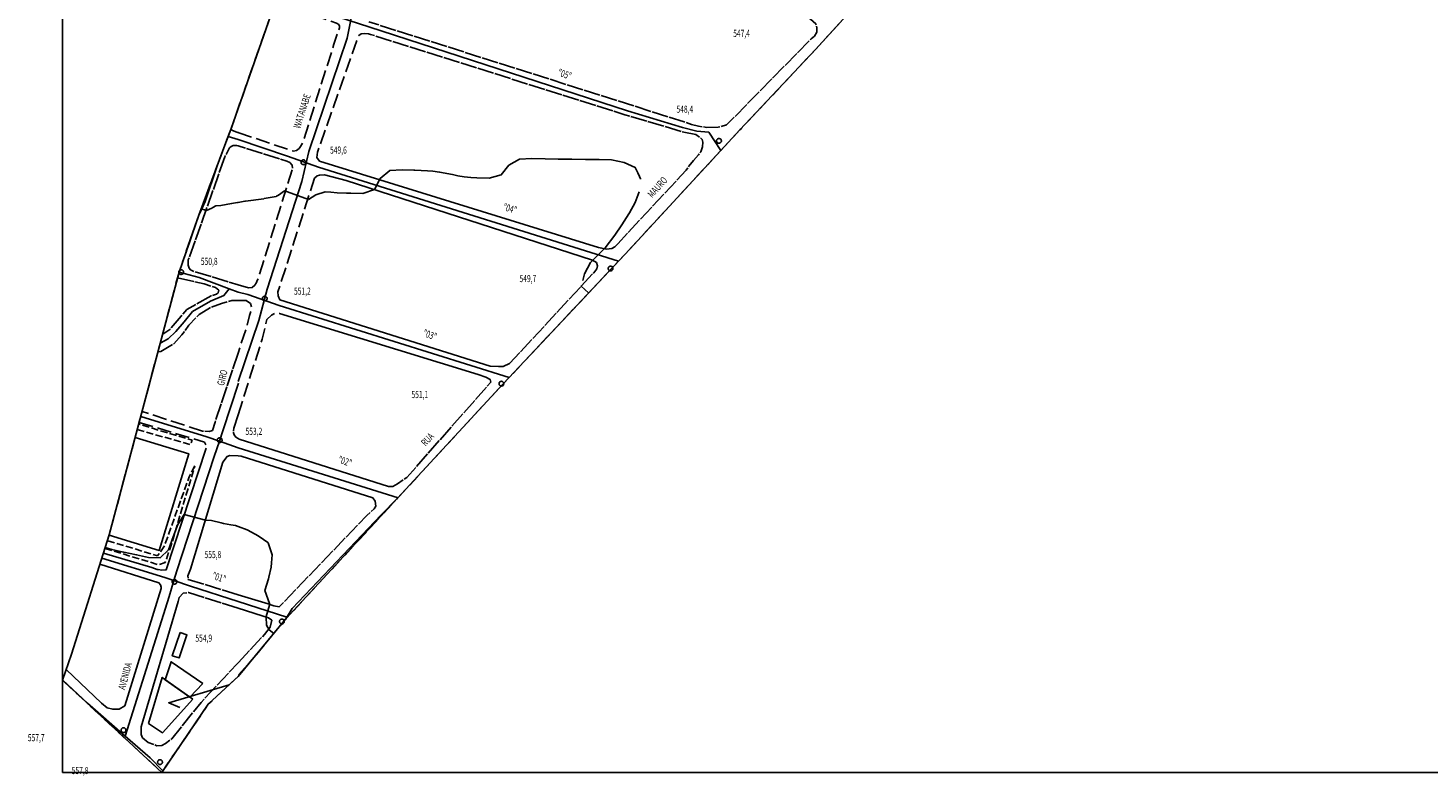
# Model space of a CAD drawing. Extents: x 411512 to 412415, y 7408098 to 7410532.
# Drawn here: x 411512 to 412100, y 7408098 to 7408413 of the extents above; entities that cross this region are included whole.
import ezdxf

# ---------------------------------------------------------------- set-up
doc = ezdxf.new("R2010")
doc.units = 0
for name, pattern in [('TRACO_02', [8, 5, -3]), ('TRACO_11', [8, 3, -1, 3, -1]), ('TRACO_21', [8, 6, -2]), ('TRACO_22', [7.5, 7, -0.5])]:
    doc.linetypes.add(name, pattern=pattern)
doc.layers.get('0').update_dxf_attribs({"color": 5, "linetype": 'CONTINUOUS'})
for name, color, linetype in [('57', 2, 'CONTINUOUS'), ('CURVA_INTERM', 255, 'CONTINUOUS'), ('CURVA_MESTRA', 1, 'CONTINUOUS'), ('DIV_BAIRROS_TOP', 7, 'CONTINUOUS'), ('EDIF_COM', 1, 'CONTINUOUS'), ('EIXO_VIAS_ROD', 255, 'CONTINUOUS'), ('MOV_TERRA', 255, 'CONTINUOUS'), ('PTO_INTE_E_NA', 255, 'CONTINUOUS'), ('QDA_ESP', 255, 'CONTINUOUS'), ('TOP_EDIF_COM', 255, 'CONTINUOUS'), ('TOP_VIA_PAV_M_FIO', 255, 'CONTINUOUS'), ('VIA_N_PAV_M_FIO', 1, 'CONTINUOUS'), ('VIA_N_PAV_S_MFIO', 1, 'CONTINUOUS'), ('VIA_PAV_M_FIO', 1, 'CONTINUOUS')]:
    doc.layers.add(name, color=color, linetype=linetype)
doc.styles.add('LDUP', font='LDUP.SHX')

# ---------------------------------------------------------------- blocks, each defined once
blk = doc.blocks.new('COD003', base_point=(411576.05, 7408310.18))
at = {"layer": 'PTO_INTE_E_NA'}
blk.add_lwpolyline([(411576.043989, 7408309.199954), (411575.817405, 7408309.226144), (411575.615745, 7408309.29263), (411575.483362, 7408309.373668), (411575.399768, 7408309.443665), (411575.267697, 7408309.588718), (411575.171288, 7408309.740441), (411575.092744, 7408309.905852), (411575.068952, 7408310.027561), (411575.067187, 7408310.274776), (411575.083187, 7408310.441879), (411575.148229, 7408310.624437), (411575.23084, 7408310.764078), (411575.311302, 7408310.869728), (411575.457842, 7408310.993089), (411575.636303, 7408311.098311), (411575.811534, 7408311.16687), (411575.910434, 7408311.176582), (411576.052127, 7408311.180114), (411576.272857, 7408311.166192), (411576.488239, 7408311.098555), (411576.64072, 7408311.011918), (411576.811288, 7408310.863177), (411576.926466, 7408310.674673), (411577.025885, 7408310.440911), (411577.058611, 7408310.271701), (411577.055676, 7408310.164896), (411577.053731, 7408310.048111), (411576.978865, 7408309.802589), (411576.866138, 7408309.616008), (411576.721888, 7408309.456164), (411576.555325, 7408309.327323), (411576.309619, 7408309.227601), (411576.146486, 7408309.200849)], close=True, dxfattribs=at)

msp = doc.modelspace()

# ---------------------------------------------------------------- linework, layer by layer
at = {"linetype": 'CONTINUOUS', "flags": 128}
msp.add_lwpolyline([(411526.12, 7408099.93), (411526.12, 7410531.92), (412400.94, 7410531.92), (412400.94, 7408099.93)], close=True, dxfattribs=at)
msp.add_lwpolyline([(411526.12, 7408099.93), (411526.12, 7410531.92), (412400.94, 7410531.92), (412400.94, 7408099.93)], close=True, dxfattribs=at)
at = {"layer": '57', "linetype": 'CONTINUOUS', "flags": 128}
msp.add_lwpolyline([(411851.75, 7408413.52), (411842.76, 7408403.64), (411811.05, 7408369.91), (411803.07, 7408361.28), (411764.73, 7408319.82), (411759.97, 7408314.75), (411711.68, 7408263.39), (411667.08, 7408215.12), (411620.01, 7408164.27), (411600.07, 7408140.29), (411587.47, 7408128.56), (411567.93, 7408099.93), (411526.12, 7408138.64), (411529.91, 7408149.64), (411545.84, 7408199.72), (411575.19, 7408310.18), (411583.53, 7408334.1), (411594.03, 7408362.44), (411596.95, 7408370.14), (411624.61, 7408449.14)], dxfattribs=at)
at = {"layer": 'CURVA_INTERM', "linetype": 'CONTINUOUS'}
msp.add_lwpolyline([(411544.16, 7408194.43), (411546.99, 7408193.63), (411550.55, 7408192.8), (411551.93, 7408192.47), (411557.36, 7408191.36), (411562.35, 7408190.2), (411567.28, 7408190.11), (411570.79, 7408193.53), (411572.73, 7408198.89), (411574.67, 7408204.07), (411577.35, 7408208.27), (411586.32, 7408205.96), (411588.77, 7408205.77), (411592.84, 7408204.77), (411593.89, 7408204.52), (411596.95, 7408204), (411598.86, 7408203.68), (411600, 7408203.27), (411603.82, 7408201.89), (411604.11, 7408201.73), (411608.41, 7408199.38), (411610.64, 7408197.79), (411612.47, 7408196.48), (411612.61, 7408196.38), (411612.66, 7408196.34), (411614.29, 7408191.3), (411614.04, 7408187.96), (411613.91, 7408186.19), (411612.91, 7408181.93), (411612.75, 7408181.26), (411611.33, 7408176.33), (411612.55, 7408172.85), (411613.37, 7408170.53), (411613.29, 7408170.23), (411611.89, 7408165.43), (411611.8, 7408165.1), (411611.95, 7408161.77), (411613.02, 7408159.85), (411615, 7408158.25)], dxfattribs=at)
at = {"layer": 'CURVA_MESTRA', "linetype": 'CONTINUOUS'}
for points in [[(411584.52, 7408336.76), (411586.69, 7408336.11), (411588.98, 7408337.09), (411589.33, 7408337.29), (411590.69, 7408338.06), (411592.77, 7408338.17), (411597.31, 7408338.95), (411599.84, 7408339.39), (411600, 7408339.41), (411602.87, 7408339.91), (411603.19, 7408339.96), (411610.8, 7408341.01), (411610.93, 7408341.03), (411615.96, 7408342), (411616.21, 7408342.05), (411616.66, 7408342.36), (411616.95, 7408342.56), (411619.53, 7408344.31), (411620.81, 7408343.85), (411629.65, 7408340.66), (411632.74, 7408342.63), (411636.58, 7408343.94), (411638.95, 7408343.72), (411641.68, 7408343.47), (411645.57, 7408343.36), (411647.36, 7408343.31), (411652.46, 7408343.23), (411657.36, 7408344.92), (411659.71, 7408349.48), (411663.85, 7408352.83), (411668.96, 7408353.08), (411673.91, 7408353), (411674.37, 7408352.99), (411679.71, 7408352.78), (411681.96, 7408352.51), (411684.75, 7408352.16), (411690.11, 7408351.14), (411692.38, 7408350.68), (411695.14, 7408350.13), (411697.89, 7408349.96), (411700.43, 7408349.8), (411705.59, 7408349.68), (411710.69, 7408351.07), (411713.91, 7408355.07), (411718.4, 7408357.58), (411723.57, 7408357.86), (411729.13, 7408357.77), (411734.62, 7408357.68), (411740.39, 7408357.58), (411746.1, 7408357.49), (411751.9, 7408357.42), (411756.97, 7408357.31), (411762.3, 7408356.2), (411766.99, 7408354.11), (411768.06, 7408351.86), (411768.8, 7408350.31), (411769.23, 7408349.42), (411769.22, 7408349.27)], [(411768.67, 7408343.95), (411766.94, 7408339.48), (411766.92, 7408339.45), (411764.63, 7408335.14), (411764.37, 7408334.66), (411761.45, 7408330.02), (411758.43, 7408325.66), (411754.37, 7408320.36), (411748.26, 7408314.24), (411745.73, 7408309.46), (411744.92, 7408306.64)], [(411744.27, 7408304.37), (411744.23, 7408304.22), (411747.43, 7408301.42)]]:
    msp.add_lwpolyline(points, dxfattribs=at)
at = {"layer": 'DIV_BAIRROS_TOP', "linetype": 'TRACO_02', "flags": 128}
for points in [[(412000, 7408577.87), (411999.32, 7408577.17), (411987.54, 7408562.14), (411977.93, 7408549.88), (411971.72, 7408542.92), (411965.34, 7408535.78), (411945.56, 7408514.27), (411925.07, 7408491.99), (411918.07, 7408484.34), (411886.81, 7408450.2), (411862.9, 7408425.79), (411851.75, 7408413.52), (411842.76, 7408403.64), (411811.05, 7408369.91), (411803.07, 7408361.28), (411764.73, 7408319.82), (411759.97, 7408314.75), (411711.68, 7408263.39), (411667.08, 7408215.12), (411620.01, 7408164.27), (411600.07, 7408140.29), (411587.47, 7408128.56), (411567.93, 7408099.93)], [(411624.61, 7408449.14), (411596.95, 7408370.14)], [(411596.95, 7408370.14), (411594.03, 7408362.44)], [(411594.03, 7408362.44), (411583.53, 7408334.1)], [(411583.53, 7408334.1), (411575.19, 7408310.18)], [(411575.19, 7408310.18), (411545.84, 7408199.72)], [(411526.12, 7408138.64), (411567.93, 7408099.93)]]:
    msp.add_lwpolyline(points, dxfattribs=at)
at = {"layer": 'EDIF_COM', "linetype": 'CONTINUOUS', "flags": 128}
for points in [[(411575.6, 7408158.68), (411572.35, 7408148.97), (411575.23, 7408148.01), (411578.49, 7408157.71)], [(411585.15, 7408137.26), (411571.83, 7408146.46), (411569.4, 7408138.81), (411579.77, 7408131.58)], [(411580.96, 7408130.69), (411568.12, 7408139.82), (411562.39, 7408120.54), (411568.19, 7408116.6)]]:
    msp.add_lwpolyline(points, close=True, dxfattribs=at)
at = {"layer": 'EIXO_VIAS_ROD', "linetype": 'CONTINUOUS', "flags": 128}
for points in [[(411694.13, 7408568.24), (411685.2, 7408537.79), (411681.17, 7408524.2), (411667.07, 7408478.9), (411663.55, 7408466.82), (411647.94, 7408418.99), (411645.93, 7408408.42), (411629.82, 7408360.85), (411626.8, 7408348.26), (411612.2, 7408302.96), (411608.68, 7408289.87), (411600.12, 7408264.2)], [(411616.38, 7408425.63), (411617.24, 7408425.28), (411642.41, 7408417.23), (411654.99, 7408413.2), (411763.73, 7408377.96), (411786.88, 7408370.92), (411792.92, 7408369.41), (411797.96, 7408368.9), (411803.07, 7408361.28)], [(411842.76, 7408403.64), (411862.9, 7408425.79)], [(411811.05, 7408369.91), (411842.76, 7408403.64)], [(411595.83, 7408367.2), (411600, 7408365.88)], [(411723.39, 7408275.85), (411764.73, 7408319.82), (411811.05, 7408369.91)], [(411594.03, 7408362.45), (411594.03, 7408362.44), (411593.97, 7408362.28)], [(411759.97, 7408314.75), (411633.85, 7408354.3), (411620.76, 7408358.84), (411600, 7408365.88)], [(411591.38, 7408355.27), (411586, 7408339.35), (411585.48, 7408338.23), (411583.53, 7408334.1), (411578.25, 7408318.96)], [(411585.11, 7408338.38), (411585.48, 7408338.23)], [(411575.19, 7408310.18), (411583.69, 7408307.92), (411596.25, 7408303.13), (411600, 7408301.7)], [(411567.25, 7408280.29), (411570.56, 7408282.06), (411573.8, 7408285.15), (411577.35, 7408289.32), (411580.91, 7408293.64), (411588.47, 7408297.96), (411594.03, 7408300.28), (411596.25, 7408303.13)], [(411714, 7408265.86), (411617.24, 7408296.16), (411604.15, 7408300.69), (411600, 7408301.7)], [(411600.13, 7408263.53), (411593.65, 7408243.45), (411592.15, 7408239.09), (411589.94, 7408232.64), (411574.19, 7408184.62), (411573.03, 7408180.54), (411571.1, 7408173.81), (411552.51, 7408115.22)], [(411707.04, 7408258.36), (411709.36, 7408260.92), (411711.57, 7408263.27)], [(411559.07, 7408249.53), (411586.85, 7408240.98), (411592.15, 7408239.09), (411600.12, 7408236.26)], [(411600.12, 7408236.26), (411667.32, 7408215.37)], [(411619.99, 7408164.25), (411622.77, 7408168.8), (411660.03, 7408208.07), (411667.08, 7408215.12)], [(411542.74, 7408189.97), (411569.25, 7408181.84), (411573.03, 7408180.54), (411580.06, 7408178.13), (411600.12, 7408171.82)], [(411620.52, 7408165.12), (411600.12, 7408171.82)], [(411600.13, 7408140.91), (411605.5, 7408146.82)], [(411526.2, 7408138.87), (411536.66, 7408129.02), (411552.51, 7408115.22), (411563.07, 7408106.01), (411568.36, 7408100.56)], [(411567.93, 7408099.93), (411568.28, 7408100.44)]]:
    msp.add_lwpolyline(points, dxfattribs=at)
at = {"layer": 'MOV_TERRA', "linetype": 'TRACO_11', "flags": 128}
for points in [[(411557.6, 7408243.99), (411579.98, 7408237.7), (411580.64, 7408239.52), (411558.21, 7408246.29)], [(411544.05, 7408194.09), (411566.54, 7408187.18), (411569.38, 7408188.19), (411572, 7408195.84), (411581.82, 7408228.78)], [(411581.82, 7408228.78), (411579.44, 7408224.19), (411569.07, 7408195.16), (411566.18, 7408190.98), (411545.07, 7408197.31)]]:
    msp.add_lwpolyline(points, dxfattribs=at)
at = {"layer": 'QDA_ESP', "linetype": 'CONTINUOUS', "flags": 128}
msp.add_lwpolyline([(411545.8, 7408199.61), (411566.88, 7408193.19), (411579.25, 7408233.81), (411556.73, 7408240.71)], dxfattribs=at)
at = {"layer": 'TOP_EDIF_COM', "linetype": 'CONTINUOUS', "flags": 128}
msp.add_lwpolyline([(411596.2, 7408136.69), (411570.86, 7408129.17), (411575.47, 7408127.19)], dxfattribs=at)
at = {"layer": 'VIA_N_PAV_M_FIO', "linetype": 'TRACO_21', "flags": 128}
for points in [[(411600, 7408368.86), (411600.4, 7408368.72), (411623.26, 7408360.95), (411624.56, 7408361.29), (411625.65, 7408362.08), (411626.33, 7408362.94), (411627.32, 7408364.85), (411640.33, 7408405.97), (411642.66, 7408412.84), (411642.67, 7408413.5), (411642.41, 7408414.16), (411641.4, 7408414.81), (411615.7, 7408423.46), (411615.62, 7408423.45)], [(411634.3, 7408356.72), (411633.16, 7408358.38), (411633.41, 7408360.54), (411650.76, 7408409.61)], [(411604.46, 7408303.5), (411605.91, 7408303.68), (411607.07, 7408304.72), (411607.74, 7408305.76), (411608.09, 7408306.62), (411608.52, 7408307.58), (411622.94, 7408353.81)], [(411617.55, 7408298.54), (411616.88, 7408300.14), (411616.79, 7408301.94), (411617.99, 7408305.53), (411632.13, 7408349.66)], [(411601.02, 7408298.3), (411603.39, 7408298.17), (411605.26, 7408297), (411605.63, 7408295.61), (411605.43, 7408294.05), (411604.83, 7408291.96), (411603.35, 7408286.18), (411600, 7408276.15)], [(411600, 7408250.23), (411610.17, 7408282.02), (411611.71, 7408288.51), (411612.04, 7408290.28), (411614.02, 7408292.08), (411615.35, 7408292.81), (411617.4, 7408292.83)], [(411585.11, 7408243.35), (411559.63, 7408251.61)], [(411558.41, 7408247.02), (411585.94, 7408238.71), (411586.61, 7408237.26), (411586.56, 7408236.21)]]:
    msp.add_lwpolyline(points, dxfattribs=at)
at = {"layer": 'VIA_N_PAV_S_MFIO', "linetype": 'TRACO_22', "flags": 128}
for points in [[(411837.9, 7408418.58), (411840.73, 7408416.49), (411843.01, 7408414.5), (411843.43, 7408412.84), (411843.34, 7408410.95), (411842.42, 7408409.34), (411841.02, 7408408.22), (411805.42, 7408371.98), (411801.92, 7408371.05), (411797.17, 7408370.95), (411793.61, 7408371.43), (411790.7, 7408372.25), (411787.63, 7408373.27), (411654.96, 7408415.37)], [(411650.76, 7408409.61), (411651.82, 7408410.28), (411653.17, 7408410.47), (411654.88, 7408410.35), (411655.69, 7408410.07), (411762.64, 7408376.29), (411787.44, 7408368.97)], [(411596.99, 7408370.26), (411597.68, 7408369.6), (411599.47, 7408369.03), (411599.95, 7408368.87), (411600, 7408368.86)], [(411787.44, 7408368.97), (411792.53, 7408367.93), (411794.49, 7408366.58), (411795.17, 7408365.87), (411795.43, 7408364.79), (411795.37, 7408362.81), (411794.58, 7408360.72), (411793.63, 7408359.44), (411791.55, 7408357.13), (411789.62, 7408354.73), (411788.42, 7408353.01), (411759.63, 7408322.1)], [(411600, 7408363.27), (411599.53, 7408363.41), (411597.94, 7408363.32), (411597.15, 7408362.94), (411596.39, 7408362.39), (411594.47, 7408358.57)], [(411622.94, 7408353.81), (411622.75, 7408355.1), (411621.81, 7408356.29), (411620.52, 7408356.79), (411600, 7408363.27)], [(411594.47, 7408358.57), (411579.08, 7408315.27), (411578.98, 7408313.14), (411579.41, 7408311.78), (411580, 7408311.17), (411581.73, 7408310.33), (411600, 7408304.84)], [(411749.11, 7408315.21), (411750.74, 7408314.19), (411751.14, 7408312.8), (411750.91, 7408311.51), (411749.54, 7408309.91), (411714.18, 7408271.69)], [(411574.55, 7408307.76), (411585.74, 7408305.25), (411590.49, 7408303.7), (411591.89, 7408302.56), (411591.6, 7408301.49), (411590.87, 7408300.87), (411588.73, 7408300.24), (411578.48, 7408294.52), (411576.04, 7408291.68), (411571.26, 7408286.05), (411568.44, 7408284.03), (411568.22, 7408283.93)], [(411600, 7408304.84), (411604.46, 7408303.5)], [(411566.28, 7408276.64), (411567.57, 7408276.77), (411573, 7408279.99), (411576.42, 7408283.74), (411579.37, 7408287.87), (411583.65, 7408292.4), (411588.47, 7408295.35), (411593.03, 7408296.99), (411597.38, 7408298.27), (411600, 7408298.29)], [(411600, 7408298.29), (411601.02, 7408298.3)], [(411600, 7408276.15), (411590.31, 7408247.14)], [(411663.2, 7408220.05), (411665.04, 7408220.14), (411667.07, 7408221.25), (411670.98, 7408223.88), (411706.25, 7408263.89)], [(411600, 7408250.23), (411598.17, 7408244.52), (411598.11, 7408242.63), (411598.34, 7408241.81), (411599.05, 7408240.87), (411600, 7408240.24)], [(411590.31, 7408247.14), (411589.23, 7408243.58), (411587.84, 7408243.13), (411585.11, 7408243.35)], [(411596.61, 7408233.16), (411600, 7408232.95)], [(411600, 7408232.95), (411601.36, 7408232.87)], [(411656.64, 7408215.38), (411657.67, 7408213.95), (411657.97, 7408211.87), (411657.23, 7408210.74), (411654.12, 7408207.85), (411617.32, 7408169.5)], [(411600, 7408174.6), (411579.08, 7408180.98), (411578.95, 7408182.55), (411580, 7408185.3)], [(411600, 7408168.95), (411579.1, 7408175.53), (411576.94, 7408175.27)], [(411611.1, 7408157.86), (411613.52, 7408160.94)], [(411600, 7408145.99), (411611.1, 7408157.86)], [(411559.31, 7408115.81), (411559.89, 7408114.51), (411562.23, 7408112.52), (411565.82, 7408111.17), (411567.95, 7408111.29), (411569.44, 7408112.07), (411572.11, 7408114.04), (411584.43, 7408129.34), (411600, 7408145.99)]]:
    msp.add_lwpolyline(points, dxfattribs=at)
at = {"layer": 'VIA_PAV_M_FIO', "linetype": 'CONTINUOUS', "flags": 128}
for points in [[(411759.63, 7408322.1), (411758.49, 7408320.84), (411757.23, 7408320.04), (411754.95, 7408319.81), (411751.62, 7408320.48), (411634.3, 7408356.72)], [(411749.11, 7408315.21), (411645.4, 7408348.72), (411636.36, 7408351.03), (411634.22, 7408350.95), (411633.32, 7408350.57), (411632.13, 7408349.66)], [(411714.18, 7408271.69), (411711.52, 7408270.47), (411709.47, 7408270.47), (411706.08, 7408270.7), (411617.55, 7408298.54)], [(411706.25, 7408263.89), (411705.97, 7408265.09), (411704.15, 7408266.05), (411700.98, 7408267.07), (411617.4, 7408292.83)], [(411600, 7408240.24), (411600.44, 7408239.94), (411663.2, 7408220.05)], [(411586.56, 7408236.21), (411569.79, 7408185.12), (411567.98, 7408184.94), (411566.36, 7408185.18), (411565.97, 7408185.24), (411563.79, 7408186.06), (411543.41, 7408192.09)], [(411580, 7408185.3), (411593.59, 7408230.23), (411595.37, 7408232.61), (411596.61, 7408233.16)], [(411601.36, 7408232.87), (411656.64, 7408215.38)], [(411541.92, 7408187.41), (411566.7, 7408179.55), (411567.38, 7408178.76), (411567.66, 7408177.76), (411567.62, 7408177.19), (411552.41, 7408127.88)], [(411576.94, 7408175.27), (411575.23, 7408173.43), (411574.87, 7408171.76), (411559.27, 7408119.09), (411559.31, 7408115.81)], [(411617.32, 7408169.5), (411615.1, 7408169.86), (411612.62, 7408170.75), (411600, 7408174.6)], [(411613.52, 7408160.94), (411614.23, 7408163.84), (411612.77, 7408164.89), (411610.17, 7408165.74), (411600, 7408168.95)], [(411552.41, 7408127.88), (411550.01, 7408126.54), (411547.28, 7408126.46), (411544.97, 7408127.01), (411542.54, 7408129.04), (411527.68, 7408143.17)]]:
    msp.add_lwpolyline(points, dxfattribs=at)

# ---------------------------------------------------------------- block references
at = {"layer": 'PTO_INTE_E_NA'}
for p in [(411802.22, 7408365.28, 548.42), (411627.49, 7408356.29, 549.59), (411576.05, 7408310.18, 550.79), (411756.65, 7408311.66, 549.74), (411611.21, 7408299, 551.21), (411710.74, 7408263.27, 551.12), (411592.25, 7408239.53, 553.18), (411573.25, 7408180.02, 555.76), (411618.43, 7408163.35, 554.86), (411551.83, 7408117.68, 557.74), (411567.18, 7408104.24, 557.83)]:
    msp.add_blockref('COD003', p, dxfattribs=at)

# ---------------------------------------------------------------- texts
at = {"layer": 'PTO_INTE_E_NA', "style": 'LDUP', "width": 0.69}
for s, p in [('547,4', (411808.21, 7408408.99, 547.4)), ('548,4', (411784.35, 7408377.13, 548.42)), ('549,6', (411638.68, 7408359.94, 549.59)), ('550,8', (411584.36, 7408313.19, 550.79)), ('549,7', (411718.34, 7408305.95, 549.74)), ('551,2', (411623.53, 7408300.68, 551.21)), ('551,1', (411672.91, 7408257.23, 551.12)), ('553,2', (411603.12, 7408241.76, 553.18)), ('555,8', (411585.9, 7408189.98, 555.76)), ('554,9', (411582.05, 7408154.85, 554.86)), ('557,7', (411511.6, 7408113.04, 557.74)), ('557,8', (411530.04, 7408099.21, 557.83))]:
    msp.add_text(s, height=3, dxfattribs=at).set_placement(p)
at = {"layer": 'TOP_VIA_PAV_M_FIO', "style": 'LDUP', "width": 0.69}
for s, rotation, p in [('"05"', 341, (411734.11, 7408392.83)), ('WATANABE', 72, (411626.05, 7408370.27)), ('MAURO', 48, (411774.14, 7408341.16)), ('"04"', 343, (411711.09, 7408336.3)), ('"03"', 341, (411677.43, 7408283.35)), ('GIRO', 76, (411594.03, 7408262.21)), ('RUA', 47, (411678.84, 7408236.82)), ('"02"', 341, (411641.72, 7408230.2)), ('"01"', 342, (411588.78, 7408181.36)), ('AVENIDA', 75, (411552.43, 7408134.44))]:
    msp.add_text(s, height=3, rotation=rotation, dxfattribs=at).set_placement(p)

doc.saveas('drawing.dxf')
